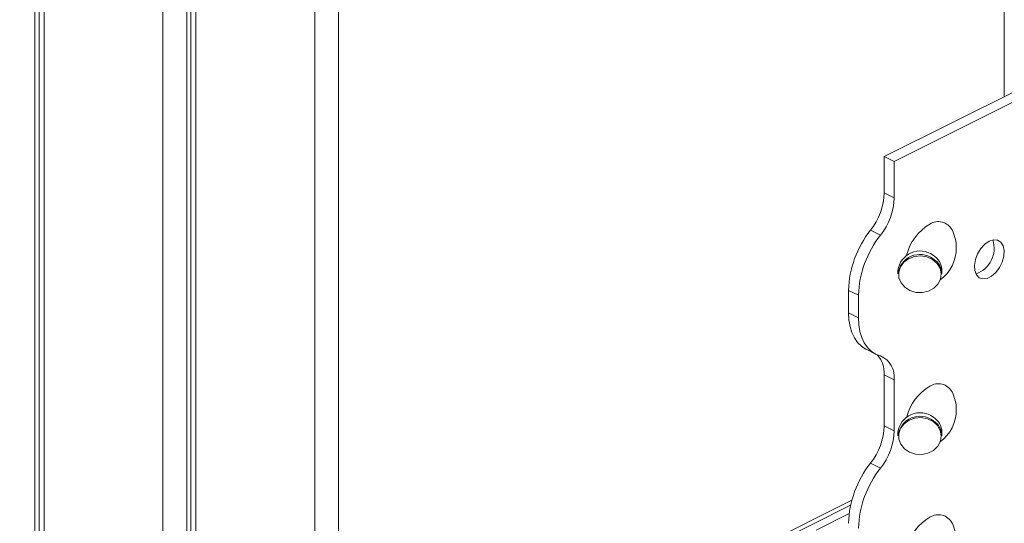
# Model space of a CAD drawing. Units: millimetres. Extents: x -1078 to -132, y -299 to 1038.
# Drawn here: x -734 to -516, y 565 to 677 of the extents above; entities that cross this region are included whole.
import ezdxf

# ---------------------------------------------------------------- set-up
doc = ezdxf.new("R2010")
doc.units = ezdxf.units.MM
doc.header["$MEASUREMENT"] = 0
doc.layers.get('0').update_dxf_attribs({"linetype": 'CONTINUOUS', "lineweight": 15})

msp = doc.modelspace()

# ---------------------------------------------------------------- linework, layer by layer
at = {"color": 7, "linetype": 'Continuous', "lineweight": 20}
for p, q in [((-515.92, 659.8), (-515.92, 809.89)), ((-730.23, 776.78), (-730.23, 547.37)), ((-729.31, 775.16), (-729.31, 545.77)), ((-728.22, 774.16), (-728.22, 544.98)), ((-701.94, 527.96), (-701.94, 761.01)), ((-696.68, 760.01), (-696.68, 530.59)), ((-695.76, 758.38), (-695.76, 521.45)), ((-694.67, 757.38), (-694.67, 520.66)), ((-668.38, 511.18), (-668.38, 744.24)), ((-663.12, 743.23), (-663.12, 513.81)), ((-513.03, 661.24), (-542.47, 646.52)), ((-510.83, 660.14), (-540.27, 645.42)), ((-542.47, 646.52), (-540.27, 645.42)), ((-542.47, 646.52), (-542.47, 638.52)), ((-540.27, 645.42), (-540.27, 637.42)), ((-542.47, 638.52), (-540.27, 637.42)), ((-545.5, 630.22), (-543.31, 629.12)), ((-539.43, 621.34), (-539.43, 620.56)), ((-529.72, 620.56), (-529.72, 621.34)), ((-550.36, 616.94), (-548.16, 615.84)), ((-550.36, 616.94), (-550.36, 611.97)), ((-548.16, 615.84), (-548.16, 610.87)), ((-550.36, 611.97), (-548.16, 610.87)), ((-546.49, 603.93), (-544.29, 602.83)), ((-542.47, 598.28), (-540.27, 597.18)), ((-542.47, 598.28), (-542.47, 587.01)), ((-540.27, 597.18), (-540.27, 585.91)), ((-542.47, 587.01), (-540.27, 585.91)), ((-539.43, 585.58), (-539.43, 584.8)), ((-529.72, 584.8), (-529.72, 585.58)), ((-545.5, 578.71), (-543.31, 577.61)), ((-549.61, 570.57), (-734.1, 478.32)), ((-549.9, 569.42), (-733.09, 477.82)), ((-550.22, 567.58), (-557.53, 563.93))]:
    msp.add_line(p, q, dxfattribs=at)
at = {"color": 7, "linetype": 'Continuous', "lineweight": 20, "flags": 128}
for points in [[(-519.24, 627.81), (-518.28, 628.11), (-517.39, 628.03), (-516.68, 627.58), (-516.19, 626.78), (-515.97, 625.72), (-516.04, 624.49), (-516.4, 623.2), (-517.01, 621.96), (-517.82, 620.88), (-518.75, 620.06), (-519.73, 619.57), (-520.67, 619.46), (-521.47, 619.73), (-522.08, 620.36), (-522.44, 621.3), (-522.51, 622.45), (-522.3, 623.73), (-521.81, 625.01), (-521.09, 626.18), (-520.21, 627.14), (-519.24, 627.81)], [(-531.77, 623.76), (-533.01, 624.33), (-534.39, 624.56), (-535.78, 624.42), (-537.07, 623.94), (-538.13, 623.15), (-538.88, 622.12), (-539.25, 620.95), (-539.2, 619.73), (-538.74, 618.59), (-537.91, 617.61), (-536.78, 616.88), (-535.46, 616.48), (-534.05, 616.43), (-532.7, 616.74), (-531.51, 617.39), (-530.59, 618.31), (-530.03, 619.42), (-529.87, 620.63), (-530.13, 621.82), (-530.78, 622.9), (-531.77, 623.76)], [(-550.36, 611.97), (-550.28, 610.4), (-550.03, 608.94), (-549.62, 607.61), (-549.07, 606.43), (-548.36, 605.42), (-547.52, 604.59), (-546.57, 603.96), (-546.49, 603.93)], [(-548.16, 610.87), (-548.08, 609.3), (-547.83, 607.84), (-547.42, 606.51), (-546.87, 605.33), (-546.16, 604.32), (-545.33, 603.49), (-544.37, 602.86), (-543.31, 602.44)], [(-531.68, 587.94), (-532.9, 588.53), (-534.27, 588.79), (-535.67, 588.68), (-536.97, 588.23), (-538.06, 587.46), (-538.84, 586.45), (-539.23, 585.28), (-539.22, 584.07), (-538.79, 582.91), (-537.99, 581.92), (-536.88, 581.17), (-535.57, 580.74), (-534.17, 580.66), (-532.8, 580.94), (-531.6, 581.56), (-530.65, 582.46), (-530.06, 583.56), (-529.87, 584.77), (-530.09, 585.97), (-530.71, 587.06), (-531.68, 587.94)]]:
    msp.add_lwpolyline(points, dxfattribs=at)
at = {"color": 7, "linetype": 'Continuous', "lineweight": 20}
for centre, radius, start, end in [((-556.52, 638.95), 14.06, 321.6053, 358.2412), ((-554.32, 637.85), 14.06, 321.6053, 358.2412), ((-526.78, 622.06), 11.05, 120.5061, 166.2562), ((-530.51, 628.74), 3.41, 27.3713, 123.4786), ((-527.88, 616.25), 22.49, 141.6053, 178.2412), ((-525.68, 615.15), 22.49, 141.6053, 178.2412), ((-535.31, 626.33), 8.78, 0, 26.8904), ((-524.09, 626.21), 5.92, 288.5075, 18.3624), ((-534.57, 620.77), 4.89, 53.8022, 173.3246), ((-534.57, 619.99), 4.89, 53.8022, 173.3246), ((-535.31, 626.33), 8.78, 306.5864, 0), ((-533.72, 621.27), 4.01, 0.9824, 59.3741), ((-533.72, 620.49), 4.01, 0.9824, 59.3741), ((-548.41, 598.67), 5.95, 356.1954, 42.6119), ((-545.22, 597.83), 4.99, 352.4366, 67.4485), ((-526.78, 586.24), 11.04, 120.5016, 165.8172), ((-530.51, 592.9), 3.41, 27.3713, 123.4786), ((-535.31, 590.5), 8.78, 0, 26.8904), ((-535.31, 590.5), 8.78, 306.2884, 0), ((-534.56, 584.99), 4.9, 52.6866, 173.1798), ((-534.56, 584.21), 4.9, 52.6866, 173.1798), ((-533.7, 585.52), 3.98, 0.878, 57.9795), ((-533.7, 584.73), 3.98, 0.878, 57.9795), ((-556.52, 587.44), 14.06, 321.6053, 358.2412), ((-554.32, 586.34), 14.06, 321.6053, 358.2412), ((-527.88, 564.74), 22.49, 141.6053, 178.2412), ((-525.68, 563.64), 22.49, 141.6053, 178.2412), ((-526.8, 557.28), 11.01, 120.4875, 164.6946), ((-530.51, 563.93), 3.41, 27.3713, 123.4786), ((-535.31, 561.53), 8.78, 0, 26.8904)]:
    msp.add_arc(centre, radius, start, end, dxfattribs=at)

doc.saveas('drawing.dxf')
